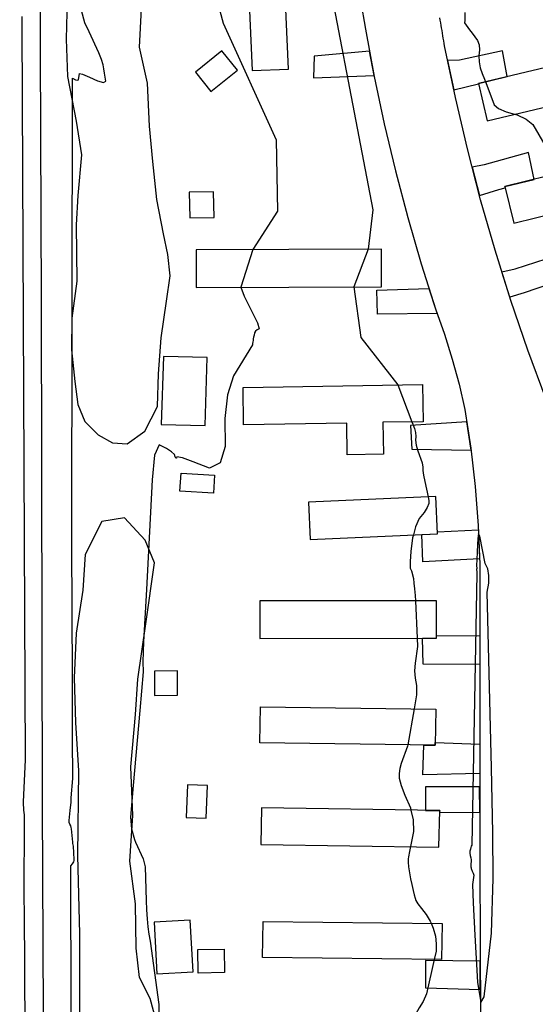
# Model space of a CAD drawing. Extents: x -1066 to 8716, y 1368 to 8722.
# Drawn here: x 622 to 814, y 7371 to 7738 of the extents above; entities that cross this region are included whole.
import ezdxf

# ---------------------------------------------------------------- set-up
doc = ezdxf.new("R2010")
doc.units = 0
doc.header["$LTSCALE"] = 50
doc.header["$MEASUREMENT"] = 0
for name, color, linetype in [('0BLDG', 8, 'CONTINUOUS'), ('0PAVED', 8, 'CONTINUOUS'), ('0RAIL', 8, 'CONTINUOUS'), ('0TOPO', 8, 'CONTINUOUS'), ('0TRANS', 8, 'CONTINUOUS'), ('0VEG', 8, 'CONTINUOUS')]:
    doc.layers.add(name, color=color, linetype=linetype)

msp = doc.modelspace()

# ---------------------------------------------------------------- linework, layer by layer
at = {"layer": '0BLDG'}
for points in [[(708.869, 7718.552), (722.353, 7719.117), (719.381, 7785.996), (705.896, 7785.431), (708.869, 7718.552)], [(796.377, 7699.876), (861.719, 7715.395), (858.476, 7729.299), (793.139, 7713.789), (796.377, 7699.876)], [(693.422, 7710.793), (703.312, 7718.697), (697.536, 7725.872), (687.647, 7717.967), (693.422, 7710.793)], [(806.354, 7661.707), (870.933, 7677.622), (867.561, 7691.277), (802.987, 7675.371), (806.354, 7661.707)], [(685.564, 7663.691), (694.636, 7663.808), (694.461, 7673.395), (685.388, 7673.279), (685.564, 7663.691)], [(687.928, 7637.84), (757.068, 7638.029), (757.083, 7652.024), (687.942, 7651.835), (687.928, 7637.84)], [(674.966, 7586.785), (691.316, 7586.36), (692.072, 7611.708), (675.726, 7612.142), (674.966, 7586.785)], [(705.637, 7586.649), (705.455, 7600.588), (772.305, 7601.638), (772.548, 7587.836), (757.472, 7587.612), (757.738, 7575.725), (744.25, 7575.477), (744.107, 7587.3), (705.637, 7586.649)], [(681.885, 7561.962), (682.306, 7568.661), (694.819, 7567.961), (694.398, 7561.263), (681.885, 7561.962)], [(730.5, 7543.992), (777.937, 7546.099), (777.247, 7559.974), (729.811, 7557.867), (730.5, 7543.992)], [(711.683, 7507.081), (777.553, 7507.197), (777.572, 7521.178), (711.698, 7521.075), (711.683, 7507.081)], [(672.387, 7485.939), (680.948, 7486.004), (680.956, 7495.012), (672.395, 7494.946), (672.387, 7485.939)], [(711.677, 7468.298), (711.876, 7481.713), (777.225, 7480.804), (777.026, 7467.389), (711.677, 7468.298)], [(684.238, 7440.523), (691.653, 7440.225), (692.146, 7452.361), (684.739, 7452.654), (684.238, 7440.523)], [(712.016, 7430.464), (778.451, 7429.476), (778.719, 7443.024), (712.279, 7444.003), (712.016, 7430.464)], [(673.344, 7382.289), (686.782, 7383.047), (685.782, 7402.232), (672.353, 7401.469), (673.344, 7382.289)], [(712.671, 7388.286), (712.869, 7401.701), (779.627, 7401.031), (779.428, 7387.616), (712.671, 7388.286)], [(688.751, 7382.5), (688.621, 7391.263), (698.397, 7391.499), (698.531, 7382.744), (688.751, 7382.5)]]:
    msp.add_lwpolyline(points, dxfattribs=at)
at = {"layer": '0PAVED'}
for points in [[(752.561, 7725.733), (731.929, 7723.918), (731.626, 7715.885), (754.248, 7716.735), (752.561, 7725.733)], [(803.812, 7716.319), (802.16, 7725.862), (786.101, 7722.374), (781.682, 7722.367), (783.949, 7711.448), (793.189, 7713.583), (793.139, 7713.789), (803.812, 7716.319)], [(813.873, 7678.05), (811.869, 7688), (795.316, 7683.495), (790.82, 7682.538), (793.558, 7672.027), (800.779, 7674.241), (803.118, 7674.864), (802.987, 7675.371), (813.873, 7678.05)], [(801.896, 7643.641), (806.786, 7644.709), (822.201, 7649.691), (824.361, 7640.607), (810.17, 7635.767), (804.852, 7634.245), (801.896, 7643.641)], [(774.722, 7637.468), (777.252, 7629.487), (777.738, 7628.143), (755.496, 7627.895), (755.243, 7636.79), (774.722, 7637.468)], [(788.799, 7587.721), (767.795, 7586.449), (768.371, 7577.633), (790.423, 7577.168), (790.32, 7578.033), (788.799, 7587.721)], [(777.898, 7546.828), (793.156, 7547.533), (793.547, 7536.775), (772.45, 7535.629), (772.078, 7545.836), (777.937, 7546.099), (777.898, 7546.828)], [(777.558, 7508.118), (793.624, 7508.167), (793.617, 7497.401), (772.513, 7497.543), (772.298, 7507.185), (777.553, 7507.197), (777.558, 7508.118)], [(777.041, 7468.351), (793.616, 7467.752), (793.62, 7456.79), (772.436, 7456.388), (772.751, 7467.444), (777.026, 7467.389), (777.041, 7468.351)], [(778.701, 7442.448), (793.619, 7442.28), (793.615, 7451.937), (773.438, 7451.891), (773.465, 7443.102), (778.719, 7443.024), (778.701, 7442.448)], [(793.781, 7386.987), (773.424, 7387.204), (773.395, 7377.047), (793.831, 7376.463), (793.781, 7386.987)]]:
    msp.add_lwpolyline(points, dxfattribs=at)
at = {"layer": '0RAIL'}
msp.add_lwpolyline([(634.625, 6518.715), (634.503, 6566.418), (632.2, 7136.322), (630.699, 7444.96), (630.291, 7633.139), (629.35, 7880.802), (627.606, 8030.088), (622.61, 8193.283), (619.483, 8266.989), (615.717, 8340.655), (611.314, 8414.291), (606.509, 8484.327)], dxfattribs=at)
at = {"layer": '0TOPO'}
for p, q in [((709.126, 7651.888), (704.634, 7637.884)), ((752.118, 7652.008), (746.767, 7637.998)), ((763.093, 7601.493), (768.369, 7587.773)), ((769.691, 7521.165), (770.316, 7507.188)), ((641.885, 7470.307), (641.848, 7482.052)), ((666.913, 7480.25), (664.492, 7452.363)), ((769.171, 7480.915), (766.782, 7467.532))]:
    msp.add_line(p, q, dxfattribs=at)
for points in [[(772.947, 7864.735), (736.959, 7889.393), (731.822, 7876.883), (714.143, 7863.061), (702.439, 7843.796), (706.253, 7815.593), (727.968, 7793.584), (732.289, 7778.76), (753.825, 7666.68), (752.118, 7652.008)], [(666.37, 7818.84), (670.093, 7808.122), (697.334, 7793.183), (689.053, 7769.485), (697.957, 7736.175), (717.831, 7692.805), (718.224, 7666.151), (709.126, 7651.888)], [(648.018, 7733), (646.497, 7736.324), (645.274, 7740.98)], [(788.14, 7740.207), (788.106, 7739.098), (788.043, 7737.261), (788.007, 7736.345), (789.869, 7733.745), (790.834, 7732.434), (791.821, 7731.122), (792.848, 7729.801), (793.437, 7728.178), (793.591, 7726.239), (793.317, 7723.993), (793.387, 7721.783), (793.815, 7719.612), (794.584, 7717.467), (795.411, 7715.303), (795.76, 7714.412)], [(622.948, 7738.658), (622.989, 7735.393), (624.268, 7461.926), (623.492, 7446.333), (623.492, 7445.161), (623.553, 7444.104), (623.651, 7443.186), (623.884, 7441.398), (623.824, 7437.655), (623.831, 7436.345), (623.752, 7414.994), (623.767, 7409.658), (623.83, 7406.02), (625.273, 7159.065), (624.998, 7144.372), (624.625, 7141.896)], [(648.219, 7716.077), (651.218, 7714.714), (653.361, 7714.132), (654.325, 7714.601), (654.075, 7716.116), (653.838, 7717.636), (653.601, 7719.156), (653.355, 7720.68), (652.704, 7722.662), (651.631, 7725.111), (648.018, 7733)], [(641.806, 7492.528), (641.601, 7542.392), (641.88, 7715.67), (642.954, 7715.113), (643.694, 7714.932), (644.104, 7715.137), (644.438, 7717.431), (645.611, 7717.261), (648.219, 7716.077)], [(795.76, 7714.412), (796.269, 7713.112), (798.991, 7705.741), (800.657, 7704.393), (803.541, 7703.156), (806.642, 7702.314)], [(806.642, 7702.314), (807.64, 7702.044), (810.94, 7700.502), (813.447, 7698.537), (820.171, 7686.893), (822.604, 7680.202)], [(704.634, 7637.884), (705.842, 7634.61), (710.819, 7624.594), (711.381, 7622.376), (710.665, 7622.015), (710.121, 7621.509), (709.735, 7620.853), (709.527, 7620.06), (709.359, 7619.324), (709.229, 7618.682), (709.14, 7618.12), (709.047, 7617.549), (708.971, 7616.968), (708.895, 7616.388), (701.877, 7604.876), (699.634, 7597.771), (698.597, 7589.016), (698.783, 7578.623), (696.898, 7572.47), (692.93, 7570.574), (686.882, 7572.922), (682.815, 7574.333), (680.719, 7574.789), (680.596, 7574.312), (680.412, 7574.284), (680.177, 7574.699), (679.872, 7575.567), (678.783, 7576.616), (676.891, 7577.834), (674.206, 7579.237), (672.435, 7575.346), (671.588, 7566.154), (669.423, 7525.337)], [(746.767, 7637.998), (749.328, 7619.131), (763.093, 7601.493)], [(768.369, 7587.773), (768.648, 7586.941), (769.308, 7585.326), (769.705, 7583.768), (769.831, 7582.295), (769.69, 7580.892), (769.919, 7579.14), (770.527, 7577.034), (772.165, 7572.546), (772.472, 7570.922), (772.431, 7569.715), (772.664, 7567.927), (773.157, 7565.554), (774.379, 7559.851)], [(774.379, 7559.851), (774.663, 7558.509), (774.678, 7557.386), (774.088, 7555.901), (772.897, 7554.04), (771.098, 7551.831), (769.678, 7548.658), (768.932, 7545.7)], [(768.932, 7545.7), (768.633, 7544.537), (767.963, 7539.466), (767.675, 7535.74), (767.774, 7533.345), (768.255, 7532.296), (768.924, 7529.46), (769.117, 7527.681), (769.345, 7525.58), (769.609, 7523.156), (769.691, 7521.165)], [(794.008, 7371.549), (795.287, 7373.668), (798.077, 7397.421), (798.69, 7417.695), (798.554, 7434.81), (797.98, 7458.899), (796.462, 7524.347), (797.003, 7527.671), (797.051, 7530.564), (796.613, 7533.021), (795.681, 7535.048), (793.644, 7545.173), (793.204, 7546.257), (792.876, 7544.366), (792.657, 7539.512), (792.51, 7536.253), (792.45, 7534.572), (792.457, 7534.478), (792.469, 7534.371), (792.48, 7534.241), (792.532, 7533.212), (792.485, 7532.752), (792.477, 7532.519), (792.501, 7532.282), (792.59, 7531.368), (790.68, 7430.14), (790.496, 7429.785), (790.319, 7429.292), (790.153, 7428.668), (789.994, 7427.928), (789.978, 7427.136), (790.105, 7426.316), (790.365, 7425.449), (790.501, 7424.669), (790.504, 7423.957), (790.383, 7423.333), (790.317, 7422.815), (790.302, 7422.395), (790.351, 7422.077), (790.413, 7421.763), (790.475, 7421.449), (790.538, 7421.135), (790.663, 7420.811), (790.828, 7420.477), (791.224, 7419.765), (791.464, 7419.01), (790.978, 7415.533), (791.146, 7408.71), (791.758, 7396.598), (792.824, 7379.192), (794.008, 7371.549)], [(669.423, 7525.337), (669.423, 7525.315), (668.383, 7505.87), (668.186, 7502.187), (668.113, 7498.463), (668.164, 7494.696), (666.913, 7480.272), (666.913, 7480.25)], [(770.316, 7507.188), (770.446, 7504.18), (769.588, 7497.9), (769.39, 7495.107), (769.551, 7492.332), (770.06, 7489.578), (770.103, 7486.12), (769.171, 7480.915)], [(641.848, 7482.052), (641.85, 7482.164), (641.841, 7484.275), (641.81, 7492.492), (641.806, 7492.528)], [(641.334, 7367.247), (641.274, 7422.409), (641.899, 7423.223), (642.303, 7423.915), (642.485, 7424.485), (642.368, 7427.733), (642.341, 7428.311), (642.294, 7428.763), (642.247, 7429.238), (642.188, 7429.753), (642.111, 7430.3), (642.029, 7430.793), (641.942, 7431.255), (641.533, 7436.288), (641.406, 7436.782), (641.186, 7437.336), (640.865, 7437.976), (640.673, 7438.649), (640.612, 7439.357), (641.012, 7443.059), (641.344, 7446.153), (641.406, 7447.011), (641.425, 7447.744), (641.939, 7454.969), (641.888, 7470.248), (641.885, 7470.307)], [(766.782, 7467.532), (766.684, 7466.974), (764.402, 7460.577), (763.874, 7458.71), (763.619, 7456.894), (763.664, 7455.113), (764.371, 7452.392), (765.743, 7448.718), (767.781, 7444.09), (767.996, 7443.179)], [(664.492, 7452.363), (664.491, 7452.318), (663.458, 7440.53), (663.825, 7436.285), (664.963, 7432.247), (665.396, 7431.279), (665.401, 7431.266)], [(767.996, 7443.179), (768.855, 7439.579), (768.96, 7435.198), (768.101, 7430.935), (767.844, 7429.638)], [(665.401, 7431.266), (668.234, 7425.043), (668.973, 7422.102), (669.364, 7409.542), (669.482, 7406.033), (669.68, 7402.788), (669.94, 7399.814), (670.323, 7397.013), (670.821, 7394.367), (673.988, 7370.803), (674.158, 7361.793), (674.267, 7357.614), (674.447, 7354.118), (674.692, 7351.31), (673.607, 7347.828), (671.184, 7343.678), (670.824, 7343.222)], [(767.844, 7429.638), (767.482, 7427.832), (767.104, 7425.865), (766.963, 7425.048), (766.979, 7423.778), (767.151, 7422.044), (767.481, 7419.857), (767.869, 7417.673), (768.297, 7415.502), (768.788, 7413.321), (769.201, 7411.62), (769.545, 7410.371), (769.82, 7409.598), (770.606, 7408.334), (771.913, 7406.597), (773.732, 7404.392), (775.212, 7401.924), (775.557, 7401.069)], [(775.557, 7401.069), (776.326, 7399.206), (777.105, 7396.233), (777.461, 7393.401), (777.399, 7390.696), (776.705, 7387.643)], [(776.705, 7387.643), (773.759, 7374.751), (772.532, 7371.93), (771.106, 7369.571), (769.853, 7367.394), (768.772, 7365.397), (767.851, 7363.577), (767.207, 7361.489), (767.148, 7361.136)]]:
    msp.add_lwpolyline(points, dxfattribs=at)
at = {"layer": '0TRANS'}
for points in [[(749.245, 7744.643), (751.007, 7734.03), (754.319, 7716.35), (758.052, 7698.766), (762.221, 7681.284), (766.812, 7663.898), (771.826, 7646.631), (777.252, 7629.487), (780.507, 7620.364), (783.399, 7611.126), (785.917, 7601.776), (788.08, 7592.33), (790.32, 7578.033), (791.994, 7563.647), (793.096, 7549.22), (793.619, 7534.743), (793.616, 7422.422), (794.264, 7280.948), (795.357, 7056.535)], [(818.375, 7596.05), (811.585, 7614.43), (805.249, 7632.969), (799.375, 7651.662), (793.956, 7670.491), (789.022, 7689.452), (784.554, 7708.531), (780.546, 7727.801), (780.397, 7728.666), (780.233, 7729.63), (780.072, 7730.581), (779.908, 7731.545), (779.752, 7732.504), (779.592, 7733.455), (779.427, 7734.419), (779.271, 7735.378), (779.102, 7736.333), (778.946, 7737.293), (778.79, 7738.252)]]:
    msp.add_lwpolyline(points, dxfattribs=at)
at = {"layer": '0VEG'}
for points in [[(639.877, 7745.322), (639.457, 7730.242), (639.957, 7716.307), (643.291, 7699.776), (645.273, 7687.156), (643.896, 7672.1), (643.225, 7661.183), (643.428, 7640.158), (641.559, 7626.325), (641.453, 7614.631), (642.746, 7602.853), (643.897, 7594.213), (646.421, 7587.914), (651.401, 7582.921), (656.787, 7579.969), (662.211, 7579.567), (668.856, 7584.322), (673.593, 7593.456), (673.971, 7605.652), (674.933, 7618.997), (676.926, 7632.766), (678.218, 7642.077), (677.374, 7650.073), (675.763, 7657.825), (673.334, 7670.519), (671.812, 7684.657), (670.608, 7697.842), (669.758, 7713.885), (666.884, 7727.282), (667.543, 7741.585)], [(672.9, 7365.295), (670.842, 7373.122), (666.806, 7380.847), (665.568, 7391.797), (665.299, 7408.35), (663.235, 7424.222), (664.313, 7441.202), (663.561, 7459.301), (665.317, 7478.824), (666.155, 7491.908), (669.14, 7512.563), (672.42, 7535.329), (668.899, 7543.745), (661.293, 7552.038), (652.837, 7550.634), (646.645, 7538.39), (645.687, 7525.053), (643.21, 7509.114), (642.454, 7492.451), (643.036, 7475.894), (644.115, 7457.795), (643.711, 7426.305), (644.5, 7397.091), (644.472, 7339.654)]]:
    msp.add_lwpolyline(points, dxfattribs=at)

doc.saveas('drawing.dxf')
